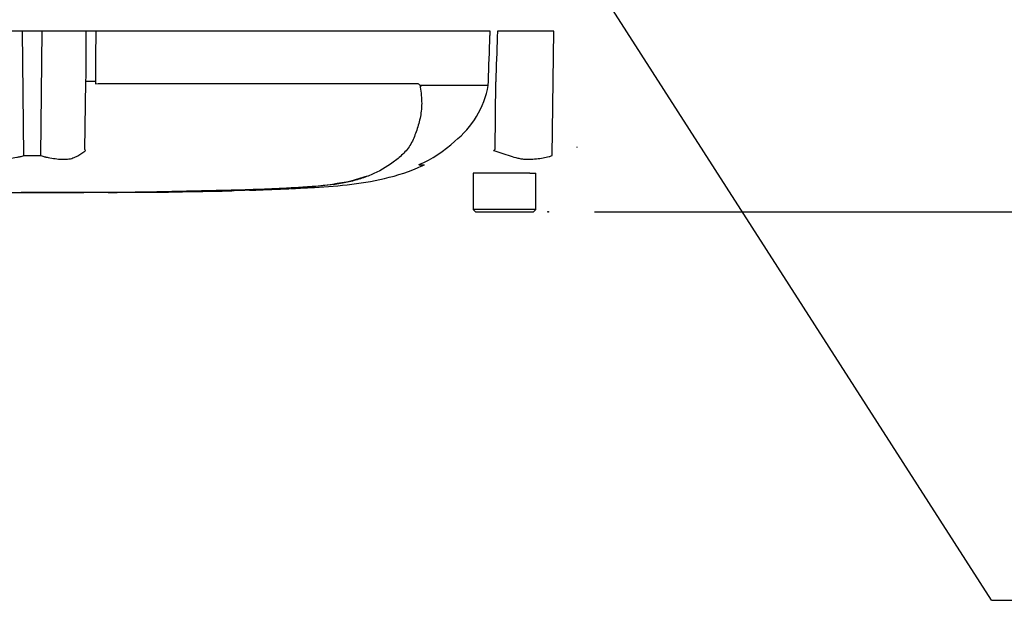
# Paper-space layout 'Sheet1' of a CAD drawing. Units: millimetres. Extents: x 0 to 594, y 0 to 420.
# Drawn here: x 155 to 189, y 267 to 287 of the extents above; entities that cross this region are included whole.
import ezdxf
from ezdxf.lldxf.tags import DXFTag

# ---------------------------------------------------------------- set-up
doc = ezdxf.new("R2010")
doc.units = ezdxf.units.MM
for name, color, linetype in [('Default', 7, 'Continuous'), ('PART5', 7, 'Continuous'), ('TSH-1', 7, 'Continuous')]:
    doc.layers.add(name, color=color, linetype=linetype)
tags = doc.linetypes.add('HIDDEN2', pattern=[4.7625, 3.175, -1.5875]).pattern_tags.tags
tags[6:7] = [DXFTag(74, 4), DXFTag(75, 0), DXFTag(340, '0'), DXFTag(46, 0.0), DXFTag(50, 0.0), DXFTag(44, 0.0), DXFTag(45, 0.0)]
tags[4:5] = [DXFTag(74, 4), DXFTag(75, 0), DXFTag(340, '0'), DXFTag(46, 0.0), DXFTag(50, 0.0), DXFTag(44, 0.0), DXFTag(45, 0.0)]
tags = doc.linetypes.add('PHANTOM2', pattern=[31.75, 15.875, -3.175, 3.175, -3.175, 3.175, -3.175]).pattern_tags.tags
tags[14:15] = [DXFTag(74, 4), DXFTag(75, 0), DXFTag(340, '0'), DXFTag(46, 0.0), DXFTag(50, 0.0), DXFTag(44, 0.0), DXFTag(45, 0.0)]
tags[12:13] = [DXFTag(74, 4), DXFTag(75, 0), DXFTag(340, '0'), DXFTag(46, 0.0), DXFTag(50, 0.0), DXFTag(44, 0.0), DXFTag(45, 0.0)]
tags[10:11] = [DXFTag(74, 4), DXFTag(75, 0), DXFTag(340, '0'), DXFTag(46, 0.0), DXFTag(50, 0.0), DXFTag(44, 0.0), DXFTag(45, 0.0)]
tags[8:9] = [DXFTag(74, 4), DXFTag(75, 0), DXFTag(340, '0'), DXFTag(46, 0.0), DXFTag(50, 0.0), DXFTag(44, 0.0), DXFTag(45, 0.0)]
tags[6:7] = [DXFTag(74, 4), DXFTag(75, 0), DXFTag(340, '0'), DXFTag(46, 0.0), DXFTag(50, 0.0), DXFTag(44, 0.0), DXFTag(45, 0.0)]
tags[4:5] = [DXFTag(74, 4), DXFTag(75, 0), DXFTag(340, '0'), DXFTag(46, 0.0), DXFTag(50, 0.0), DXFTag(44, 0.0), DXFTag(45, 0.0)]

# ---------------------------------------------------------------- blocks, each defined once
blk = doc.blocks.new('SE9')
at = {"layer": 'PART5', "color": 7, "linetype": 'PHANTOM2'}
for p, q in [((155.289, 286.394), (153.767, 286.394)), ((155.969, 286.394), (155.289, 286.394)), ((157.49, 286.394), (155.969, 286.394)), ((157.817, 286.394), (157.49, 286.394)), ((171.465, 286.394), (157.817, 286.394)), ((173.665, 286.394), (171.716, 286.394)), ((173.605, 282.093), (173.665, 286.394)), ((157.444, 282.302), (157.481, 284.646)), ((157.81, 284.654), (157.81, 284.573)), ((157.81, 284.573), (157.899, 284.582)), ((157.899, 284.582), (168.948, 284.582)), ((169.069, 284.52), (171.399, 284.52)), ((171.398, 284.513), (169.072, 284.513)), ((171.399, 284.52), (171.403, 284.654)), ((171.399, 284.52), (171.399, 284.52)), ((171.643, 282.302), (171.658, 284.646)), ((169.007, 281.774), (169.196, 281.774)), ((172.533, 281.477), (170.879, 281.477)), ((170.879, 281.477), (170.879, 280.227)), ((172.837, 281.477), (172.533, 281.477)), ((172.837, 281.477), (173.046, 281.477)), ((173.046, 280.227), (173.046, 281.477)), ((166.657, 281.215), (167.217, 281.385)), ((158.245, 280.816), (158.556, 280.817)), ((158.556, 280.818), (158.556, 280.817)), ((159.674, 280.825), (159.674, 280.824)), ((160.624, 280.833), (160.233, 280.828)), ((160.624, 280.836), (160.624, 280.833)), ((160.819, 280.839), (160.819, 280.835)), ((161.937, 280.864), (162.016, 280.866)), ((161.937, 280.86), (161.937, 280.856)), ((162.608, 280.877), (163.726, 280.915)), ((163.538, 280.906), (163.139, 280.89)), ((164.508, 280.943), (164.508, 280.945)), ((173.046, 280.227), (170.879, 280.227)), ((170.879, 280.227), (170.962, 280.144)), ((170.962, 280.144), (172.962, 280.144)), ((172.962, 280.144), (173.046, 280.227))]:
    blk.add_line(p, q, dxfattribs=at)
at = {"layer": 'PART5', "color": 7, "linetype": 'Continuous'}
for p, q in [((155.334, 282.093), (155.289, 286.394)), ((155.924, 282.093), (155.969, 286.394))]:
    blk.add_line(p, q, dxfattribs=at)
at = {"layer": 'PART5', "color": 7, "linetype": 'HIDDEN2'}
blk.add_line((174.475, 282.37), (174.475, 282.391), dxfattribs=at)
blk.add_circle((173.471, 280.144), 0.0103, dxfattribs=at)
at = {"layer": 'PART5', "color": 7, "linetype": 'PHANTOM2'}
for centre, radius, start, end in [((169.178, 284.347), 0.178, 133.7431, 140.1125), ((168.272, 285.08), 3.177, 308.2071, 349.7282), ((167.363, 285.638), 4.194, 292.9657, 313.2563), ((155.62, 302.963), 20.872, 269.2172, 270.8345), ((155.053, 280.782), 2.833, 31.5441, 32.4425), ((157.97, 304.192), 25.809, 301.8323, 301.9883), ((163.824, 296.057), 15.11, 270.8173, 280.809), ((155.629, 601.325), 320.512, 268.73009, 271.26991), ((157.088, 517.132), 236.323, 270.62691, 270.85728), ((155.629, 540.445), 259.633, 270.94996, 271.85629), ((161.377, 309.078), 28.228, 271.138, 272.5), ((162.468, 302.39), 21.512, 271.7873, 273.3518), ((162.351, 300.03), 19.156, 272.3559, 273.1848)]:
    blk.add_arc(centre, radius, start, end, dxfattribs=at)
blk.add_ellipse((157.867, 284.639), major_axis=(-0.417, 0.002), ratio=0.035487, start_param=-1.43333, end_param=-0.388263, dxfattribs=at)
at = {"layer": 'PART5', "color": 7, "linetype": 'Continuous'}
for points, knots in [([(157.481, 284.646), (157.484, 285.173), (157.487, 285.7), (157.49, 286.227), (157.49, 286.283), (157.49, 286.338), (157.49, 286.394)], [0, 0, 0, 0, 0.904625, 0.904625, 0.904625, 1, 1, 1, 1]), ([(157.817, 286.394), (157.817, 286.338), (157.817, 286.283), (157.817, 286.227), (157.815, 285.703), (157.812, 285.178), (157.81, 284.654)], [0, 0, 0, 0, 0.095792, 0.095792, 0.095792, 1, 1, 1, 1])]:
    blk.add_open_spline(points, degree=3, knots=knots, dxfattribs=at)
at = {"layer": 'PART5', "color": 7, "linetype": 'PHANTOM2'}
for points, knots in [([(171.403, 284.654), (171.422, 285.178), (171.441, 285.703), (171.459, 286.227), (171.461, 286.283), (171.463, 286.338), (171.465, 286.394)], [0, 0, 0, 0, 0.904208, 0.904208, 0.904208, 1, 1, 1, 1]), ([(171.716, 286.394), (171.714, 286.338), (171.713, 286.283), (171.711, 286.227), (171.693, 285.7), (171.676, 285.173), (171.658, 284.646)], [0, 0, 0, 0, 0.095375, 0.095375, 0.095375, 1, 1, 1, 1]), ([(169.042, 284.461), (169.079, 284.265), (169.096, 284.076), (169.094, 283.716), (169.073, 283.542), (169.005, 283.215), (168.959, 283.062), (168.879, 282.84), (168.85, 282.768), (168.79, 282.625), (168.758, 282.554), (168.644, 282.35), (168.544, 282.237), (168.335, 282.036), (168.223, 281.944), (167.872, 281.688), (167.617, 281.539), (167.207, 281.364), (167.065, 281.314), (166.775, 281.226), (166.629, 281.189), (166.159, 281.094), (165.791, 281.052), (165.175, 281.004), (164.964, 280.991), (164.53, 280.965), (164.306, 280.953), (163.857, 280.932), (163.632, 280.923), (163.182, 280.906), (162.957, 280.898), (162.732, 280.891)], [0, 0, 0, 0, 0.0625, 0.0625, 0.125, 0.125, 0.1875, 0.1875, 0.21875, 0.21875, 0.25, 0.25, 0.3125, 0.3125, 0.375, 0.375, 0.5, 0.5, 0.5625, 0.5625, 0.625, 0.625, 0.75, 0.75, 0.8125, 0.8125, 0.875, 0.875, 0.9375, 0.9375, 1, 1, 1, 1]), ([(168.948, 284.582), (168.959, 284.582), (168.97, 284.58), (168.992, 284.569), (169.003, 284.562), (169.017, 284.546), (169.021, 284.54), (169.027, 284.531), (169.029, 284.527), (169.033, 284.52), (169.035, 284.516), (169.039, 284.51), (169.042, 284.507), (169.047, 284.505), (169.05, 284.506), (169.058, 284.51), (169.063, 284.515), (169.069, 284.52)], [0, 0, 0, 0, 0.25, 0.25, 0.5, 0.5, 0.625, 0.625, 0.6875, 0.6875, 0.75, 0.75, 0.8125, 0.8125, 0.875, 0.875, 1, 1, 1, 1]), ([(169.072, 284.513), (169.073, 284.512), (169.073, 284.51), (169.073, 284.506), (169.072, 284.504), (169.07, 284.498), (169.068, 284.495), (169.063, 284.485), (169.059, 284.48), (169.055, 284.476)], [0, 0, 0, 0, 0.125, 0.125, 0.25, 0.25, 0.5, 0.5, 1, 1, 1, 1]), ([(153.791, 282.265), (153.83, 282.233), (153.872, 282.201), (153.963, 282.139), (154.012, 282.108), (154.116, 282.051), (154.171, 282.024), (154.258, 281.992), (154.288, 281.983), (154.335, 281.973), (154.351, 281.971), (154.383, 281.967), (154.399, 281.966), (154.448, 281.964), (154.482, 281.963), (154.551, 281.964), (154.587, 281.965), (154.695, 281.972), (154.769, 281.98), (154.923, 282.003), (155.002, 282.017), (155.124, 282.04), (155.166, 282.047), (155.229, 282.059), (155.25, 282.065), (155.292, 282.077), (155.313, 282.085), (155.334, 282.093)], [0, 0, 0, 0, 0.125, 0.125, 0.25, 0.25, 0.375, 0.375, 0.4375, 0.4375, 0.46875, 0.46875, 0.5, 0.5, 0.5625, 0.5625, 0.625, 0.625, 0.75, 0.75, 0.875, 0.875, 0.9375, 0.9375, 0.96875, 0.96875, 1, 1, 1, 1]), ([(155.924, 282.093), (155.965, 282.075), (156.007, 282.06), (156.059, 282.046), (156.069, 282.043), (156.09, 282.038), (156.101, 282.037), (156.132, 282.031), (156.153, 282.027), (156.256, 282.008), (156.336, 281.994), (156.567, 281.963), (156.711, 281.957), (156.877, 281.971), (156.909, 281.974), (156.972, 281.987), (157.002, 281.996), (157.09, 282.027), (157.145, 282.054), (157.248, 282.11), (157.296, 282.14), (157.386, 282.202), (157.428, 282.233), (157.467, 282.264)], [0, 0, 0, 0, 0.0625, 0.0625, 0.078125, 0.078125, 0.09375, 0.09375, 0.125, 0.125, 0.25, 0.25, 0.5, 0.5, 0.5625, 0.5625, 0.625, 0.625, 0.75, 0.75, 0.875, 0.875, 1, 1, 1, 1]), ([(171.583, 282.265), (171.681, 282.233), (171.777, 282.201), (171.966, 282.139), (172.06, 282.108), (172.244, 282.051), (172.334, 282.024), (172.467, 281.992), (172.511, 281.983), (172.577, 281.973), (172.599, 281.971), (172.643, 281.967), (172.665, 281.966), (172.73, 281.964), (172.773, 281.963), (172.858, 281.964), (172.9, 281.965), (173.024, 281.972), (173.104, 281.98), (173.257, 282.003), (173.331, 282.017), (173.437, 282.04), (173.472, 282.047), (173.523, 282.059), (173.54, 282.065), (173.573, 282.077), (173.589, 282.085), (173.605, 282.093)], [0, 0, 0, 0, 0.125, 0.125, 0.25, 0.25, 0.375, 0.375, 0.4375, 0.4375, 0.46875, 0.46875, 0.5, 0.5, 0.5625, 0.5625, 0.625, 0.625, 0.75, 0.75, 0.875, 0.875, 0.9375, 0.9375, 0.96875, 0.96875, 1, 1, 1, 1]), ([(164.557, 280.948), (164.803, 280.959), (165.416, 280.989), (166.535, 281.062), (167.82, 281.264), (168.738, 281.555), (169.152, 281.756), (169.184, 281.772)], [0, 0, 0, 0, 0.142212, 0.416477, 0.69173, 0.979418, 1, 1, 1, 1]), ([(156.741, 280.814), (156.68, 280.814), (156.619, 280.814), (156.498, 280.814), (156.438, 280.814), (156.257, 280.814), (156.136, 280.814), (155.902, 280.813), (155.786, 280.813), (155.588, 280.813), (155.512, 280.813), (155.385, 280.812), (155.347, 280.812), (155.29, 280.812), (155.274, 280.812), (155.25, 280.811), (155.241, 280.811), (155.236, 280.811)], [0, 0, 0, 0, 0.0625, 0.0625, 0.125, 0.125, 0.25, 0.25, 0.375, 0.375, 0.5, 0.5, 0.625, 0.625, 0.75, 0.75, 0.8619746, 0.8619746, 0.8619746, 0.8619746]), ([(158.25, 280.816), (158.252, 280.816), (158.253, 280.816), (158.243, 280.816), (158.234, 280.816), (158.209, 280.816), (158.193, 280.816), (158.152, 280.816), (158.135, 280.816), (158.095, 280.816), (158.07, 280.816), (158.023, 280.816), (158.006, 280.816), (157.971, 280.816), (157.953, 280.816), (157.916, 280.816), (157.896, 280.816), (157.853, 280.816), (157.829, 280.816), (157.754, 280.816), (157.701, 280.815), (157.589, 280.815), (157.53, 280.815), (157.411, 280.815), (157.351, 280.815), (157.23, 280.815), (157.169, 280.815), (157.047, 280.815), (156.987, 280.814), (156.864, 280.814), (156.802, 280.814), (156.741, 280.814)], [0, 0, 0, 0, 0.125, 0.125, 0.25, 0.25, 0.375, 0.375, 0.4375, 0.4375, 0.5, 0.5, 0.53125, 0.53125, 0.5625, 0.5625, 0.59375, 0.59375, 0.625, 0.625, 0.6875, 0.6875, 0.75, 0.75, 0.8125, 0.8125, 0.875, 0.875, 0.9375, 0.9375, 1, 1, 1, 1]), ([(158.556, 280.818), (158.704, 280.819), (158.852, 280.819), (158.999, 280.82), (159.224, 280.821), (159.449, 280.823), (159.674, 280.825)], [0, 0, 0, 0, 0.396369, 0.396369, 0.396369, 1, 1, 1, 1]), ([(160.233, 280.828), (160.158, 280.827), (160.086, 280.827), (159.954, 280.825), (159.893, 280.825), (159.79, 280.823), (159.748, 280.823), (159.704, 280.823), (159.693, 280.823), (159.678, 280.822), (159.674, 280.822), (159.674, 280.822)], [0, 0, 0, 0, 0.25, 0.25, 0.5, 0.5, 0.75, 0.75, 0.875, 0.875, 1, 1, 1, 1]), ([(159.676, 280.823), (159.721, 280.823), (159.927, 280.824), (160.33, 280.829), (160.642, 280.833), (160.819, 280.835)], [0, 0, 0, 0, 0.10762, 0.575494, 1, 1, 1, 1])]:
    blk.add_open_spline(points, degree=3, knots=knots, dxfattribs=at)
for points in [[(154.365, 280.813), (154.487, 280.813), (154.778, 280.812), (155.238, 280.811)], [(160.819, 280.839), (161.192, 280.845), (161.565, 280.852), (161.937, 280.86)], [(163.313, 280.894), (163.711, 280.908), (164.11, 280.924), (164.508, 280.943)]]:
    blk.add_open_spline(points, degree=3, dxfattribs=at)
blk = doc.blocks.new('GDimGGroup11')
at = {"layer": 'Default', "color": 7, "linetype": 'Continuous'}
blk.add_line((175.071, 280.144), (202.944, 280.144), dxfattribs=at)
blk = doc.blocks.new('SEANNOT_GROUP267')
at = {"layer": 'Default', "color": 7, "linetype": 'Continuous'}
blk.add_line((188.812, 266.706), (196.045, 266.706), dxfattribs=at)
blk.add_lwpolyline([(188.812, 266.706), (167.523, 299.894)], dxfattribs=at)

psp = doc.layouts.new('Sheet1')

# ---------------------------------------------------------------- block references
at = {"layer": 'Default'}
for name in ['GDimGGroup11', 'SEANNOT_GROUP267']:
    psp.add_blockref(name, (0, 0), dxfattribs=at)
at = {"layer": 'TSH-1'}
psp.add_blockref('SE9', (0, 0), dxfattribs=at)

doc.saveas('drawing.dxf')
